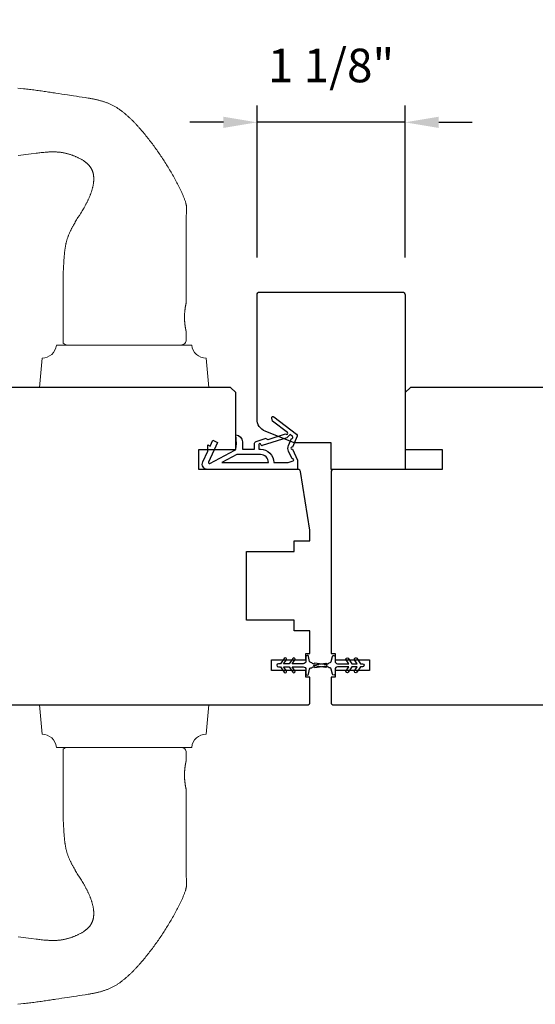
# Model space of a CAD drawing. Extents: x 3441 to 3695, y 217 to 426.
# Drawn here: x 3561 to 3564, y 333 to 340 of the extents above; entities that cross this region are included whole.
import ezdxf

# ---------------------------------------------------------------- set-up
doc = ezdxf.new("R2010")
doc.units = 0
doc.header["$LTSCALE"] = 250
doc.header["$MEASUREMENT"] = 0
doc.header["$PDMODE"] = 3
doc.header["$PDSIZE"] = -2
doc.layers.get('DEFPOINTS').update_dxf_attribs({"color": 2, "linetype": 'CONTINUOUS'})
for name, color, linetype, lineweight in [('1', 1, 'CONTINUOUS', 13), ('2', 2, 'CONTINUOUS', 25), ('Wood', 7, 'CONTINUOUS', 25)]:
    doc.layers.add(name, color=color, linetype=linetype, lineweight=lineweight)
doc.layers.add('MISCELLANEOUS', color=6, linetype='CONTINUOUS')
doc.styles.add('ROMANS', font='romans')
doc.dimstyles.new('LWDEC$0', dxfattribs={"dimscale": 0.125, "dimtxt": 2.5, "dimasz": 1, "dimexe": 1.25, "dimexo": 3, "dimgap": 2, "dimtad": 1, "dimtoh": 1, "dimdec": 4, "dimzin": 11, "dimdsep": 46, "dimlunit": 5, "dimtxsty": 'ROMANS', "dimcen": 0, "dimdle": 1.5, "dimazin": 0, "dimtfac": 1, "dimtdec": 4, "dimtix": 1, "dimtmove": 0, "dimatfit": 3, "dimfxl": 0, "dimfrac": 2, "dimtzin": 0, "dimarcsym": 0})

# ---------------------------------------------------------------- blocks, each defined once
blk = doc.blocks.new('11075 WEATHERSTRIP')
at = {"layer": 'MISCELLANEOUS'}
for points in [[(-4505.95, 16826.71), (-4505.87, 16826.77, 0.414214), (-4505.83, 16827.05), (-4509.15, 16831.36, 0.339454), (-4509.5, 16831.46), (-4511.61, 16830.58, -1.57384), (-4511.97, 16830.58), (-4514.04, 16831.54), (-4515.79, 16831.54), (-4515.79, 16814.54, 0.548619), (-4514.37, 16813.64), (-4512.33, 16814.59), (-4511.17, 16814.58), (-4511.38, 16815.03), (-4510.29, 16815.54), (-4510.71, 16816.44), (-4514.41, 16814.72, -0.719897), (-4514.67, 16815), (-4512.16, 16819.72, -0.244698), (-4511.93, 16819.88), (-4510.99, 16819.99), (-4509.29, 16819.9, 0.400552), (-4510.59, 16821.14), (-4511.99, 16821.14), (-4511.99, 16823.39), (-4510.99, 16823.39, 0.327819), (-4510.51, 16823.74), (-4509.92, 16825.65, -0.414214), (-4510.11, 16826.03), (-4509.09, 16829.31), (-4509.15, 16829.39, -1), (-4508.83, 16829.63), (-4506.69, 16826.85), (-4506.13, 16826.67, 0.244698)], [(-4511.11, 16824.64, -1), (-4511.11, 16824.24), (-4511.99, 16824.24), (-4511.99, 16824.55, 0.414214), (-4514.49, 16827.05), (-4514.49, 16829.79), (-4514.16, 16830.7, -1.044614), (-4513.79, 16830.54), (-4512.34, 16829.87, 0.210583), (-4511.29, 16829.85), (-4509.93, 16830.41, -0.876976), (-4509.58, 16830.61), (-4509.22, 16830.14), (-4509.84, 16829.56), (-4511.3, 16824.9, 0.506229)], [(-4514.49, 16826.05, -0.414214), (-4512.99, 16824.55), (-4512.99, 16820.07), (-4514.49, 16817.25)]]:
    blk.add_lwpolyline(points, format="xyb", close=True, dxfattribs=at)
blk = doc.blocks.new('*D406')
at = {"layer": '2', "color": 0, "linetype": 'ByBlock', "lineweight": -2}
for p, q in [((3562.3662, 338.6027), (3562.3662, 339.7325)), ((3563.4685, 338.6027), (3563.4685, 339.7325)), ((3562.1162, 339.6075), (3561.8662, 339.6075)), ((3563.4685, 339.6075), (3562.3662, 339.6075)), ((3563.7185, 339.6075), (3563.9685, 339.6075))]:
    blk.add_line(p, q, dxfattribs=at)
at = {"layer": '2', "color": 0}
for points in [[(3562.1162, 339.6491), (3562.1162, 339.5658), (3562.3662, 339.6075)], [(3563.7185, 339.6491), (3563.7185, 339.5658), (3563.4685, 339.6075)]]:
    blk.add_solid(points, dxfattribs=at)
at = {"layer": 'DEFPOINTS', "color": 0}
for p in [(3562.3662, 339.6075), (3562.3662, 338.3027), (3563.4685, 338.3027)]:
    blk.add_point(p, dxfattribs=at)
at = {"layer": '2', "color": 0, "insert": (3562.9173, 339.9979), "char_height": 0.25, "attachment_point": 5, "style": 'ROMANS'}
blk.add_mtext('1 1/8"', dxfattribs=at)

msp = doc.modelspace()

# ---------------------------------------------------------------- linework, layer by layer
at = {"layer": '1'}
for points in [[(3560.58518, 339.86242), (3560.60708, 339.85999), (3560.62898, 339.8575), (3560.63992, 339.85622), (3560.65086, 339.85492), (3560.6618, 339.8536), (3560.67273, 339.85225), (3560.68366, 339.85089), (3560.69459, 339.84951), (3560.70552, 339.8481), (3560.71644, 339.84666), (3560.72736, 339.84521), (3560.73827, 339.84373), (3560.74919, 339.84223), (3560.7601, 339.8407), (3560.771, 339.83915), (3560.7819, 339.83757), (3560.7928, 339.83597), (3560.8037, 339.83434), (3560.81459, 339.83268), (3560.82547, 339.831), (3560.83636, 339.82929), (3560.84723, 339.82755), (3560.85811, 339.82581), (3560.869, 339.82409), (3560.89077, 339.82072), (3560.91255, 339.81742), (3560.93435, 339.81416), (3560.95615, 339.81094), (3560.99975, 339.80455), (3561.02155, 339.80133), (3561.04334, 339.79809), (3561.06513, 339.79479), (3561.0869, 339.79143), (3561.09779, 339.78972), (3561.10867, 339.78798), (3561.11411, 339.78708), (3561.11954, 339.78615), (3561.12498, 339.7852), (3561.13041, 339.78422), (3561.13584, 339.78322), (3561.14126, 339.78219), (3561.14668, 339.78113), (3561.15209, 339.78003), (3561.15749, 339.7789), (3561.16289, 339.77774), (3561.16828, 339.77655), (3561.17366, 339.77531), (3561.17903, 339.77404), (3561.18438, 339.77273), (3561.18973, 339.77138), (3561.19507, 339.76998), (3561.20039, 339.76854), (3561.2057, 339.76706), (3561.21099, 339.76553), (3561.21627, 339.76395), (3561.22153, 339.76232), (3561.22678, 339.76064), (3561.23201, 339.75891), (3561.23722, 339.75712), (3561.24242, 339.75527), (3561.24759, 339.75336), (3561.25274, 339.75138), (3561.25788, 339.74933), (3561.26298, 339.74722), (3561.26807, 339.74504), (3561.27312, 339.7428), (3561.27815, 339.74049), (3561.28315, 339.73812), (3561.28812, 339.73569), (3561.29305, 339.73319), (3561.29796, 339.73062), (3561.30282, 339.728), (3561.30765, 339.7253), (3561.31244, 339.72255), (3561.31719, 339.71973), (3561.3219, 339.71685), (3561.32657, 339.71391), (3561.33119, 339.7109), (3561.33576, 339.70783), (3561.3403, 339.70471), (3561.34481, 339.70154), (3561.34928, 339.69832), (3561.35372, 339.69506), (3561.35814, 339.69175), (3561.36252, 339.68841), (3561.36687, 339.68502), (3561.3712, 339.6816), (3561.37549, 339.67814), (3561.37976, 339.67464), (3561.384, 339.67111), (3561.38821, 339.66754), (3561.3924, 339.66395), (3561.39656, 339.66032), (3561.40069, 339.65667), (3561.4048, 339.65299), (3561.40888, 339.64929), (3561.41294, 339.64556), (3561.41698, 339.64181), (3561.42099, 339.63803), (3561.42499, 339.63424), (3561.42896, 339.63042), (3561.43291, 339.62659), (3561.43685, 339.62273), (3561.44076, 339.61885), (3561.44466, 339.61495), (3561.44853, 339.61103), (3561.45239, 339.60709), (3561.45622, 339.60313), (3561.46004, 339.59916), (3561.46384, 339.59516), (3561.46763, 339.59115), (3561.47139, 339.58712), (3561.47514, 339.58308), (3561.47887, 339.57902), (3561.48258, 339.57494), (3561.48628, 339.57085), (3561.48996, 339.56674), (3561.49362, 339.56262), (3561.49727, 339.55848), (3561.5009, 339.55433), (3561.50452, 339.55016), (3561.5117, 339.54179), (3561.51883, 339.53338), (3561.5259, 339.52491), (3561.53291, 339.51641), (3561.53987, 339.50787), (3561.54677, 339.49928), (3561.55363, 339.49066), (3561.56044, 339.482), (3561.56721, 339.47329), (3561.57392, 339.46455), (3561.58059, 339.45577), (3561.58721, 339.44696), (3561.59379, 339.43811), (3561.60031, 339.42922), (3561.6068, 339.4203), (3561.61323, 339.41134), (3561.61962, 339.40235), (3561.62596, 339.39333), (3561.63226, 339.38428), (3561.63851, 339.37519), (3561.64472, 339.36608), (3561.65089, 339.35693), (3561.65701, 339.34776), (3561.66308, 339.33855), (3561.66911, 339.32932), (3561.6751, 339.32006), (3561.68104, 339.31078), (3561.68695, 339.30147), (3561.6928, 339.29213), (3561.69862, 339.28277), (3561.70439, 339.27339), (3561.71013, 339.26398), (3561.71583, 339.25454), (3561.72148, 339.24508), (3561.72709, 339.23559), (3561.73266, 339.22607), (3561.73818, 339.21652), (3561.74364, 339.20694), (3561.74905, 339.19733), (3561.75441, 339.18769), (3561.7597, 339.17802), (3561.76493, 339.16831), (3561.77009, 339.15857), (3561.77519, 339.1488), (3561.78022, 339.13899), (3561.7827, 339.13407), (3561.78517, 339.12914), (3561.78762, 339.12421), (3561.79005, 339.11926), (3561.79246, 339.11431), (3561.79485, 339.10934), (3561.79721, 339.10437), (3561.79956, 339.09938), (3561.80189, 339.09439), (3561.80419, 339.08939), (3561.80648, 339.08437), (3561.80874, 339.07935), (3561.81098, 339.07431), (3561.81319, 339.06926), (3561.81537, 339.06419), (3561.81751, 339.0591), (3561.81961, 339.05401), (3561.82167, 339.04889), (3561.82368, 339.04376), (3561.82564, 339.0386), (3561.82754, 339.03343), (3561.82939, 339.02824), (3561.83118, 339.02303), (3561.8329, 339.0178), (3561.83373, 339.01517), (3561.83455, 339.01254), (3561.83533, 339.00989), (3561.83609, 339.00723), (3561.83682, 339.00456), (3561.83751, 339.00187), (3561.83817, 338.99917), (3561.83879, 338.99647), (3561.83938, 338.99375), (3561.83991, 338.99103), (3561.84041, 338.9883), (3561.84086, 338.98556), (3561.84126, 338.98281), (3561.8416, 338.98007), (3561.8419, 338.97732), (3561.84214, 338.97456), (3561.84232, 338.97181), (3561.84244, 338.96905), (3561.84251, 338.96629), (3561.8425, 338.96354), (3561.84243, 338.96078), (3561.84232, 338.95803), (3561.84203, 338.95253), (3561.84169, 338.94703), (3561.84132, 338.94153), (3561.84053, 338.93054), (3561.84015, 338.92505), (3561.83981, 338.91955), (3561.83953, 338.91405), (3561.83931, 338.90855), (3561.83923, 338.90579), (3561.83918, 338.90304), (3561.83909, 338.89753), (3561.8389, 338.88652), (3561.83852, 338.86449), (3561.83836, 338.85347), (3561.83825, 338.84246), (3561.83819, 338.83144), (3561.83819, 338.82042), (3561.8382, 338.79839), (3561.83824, 338.77636), (3561.83836, 338.73229), (3561.83854, 338.68822), (3561.83896, 338.60009), (3561.83915, 338.55602), (3561.83929, 338.51195), (3561.83937, 338.46788), (3561.83938, 338.44585), (3561.83936, 338.42382), (3561.83936, 338.26634), (3561.83935, 338.26633), (3561.83935, 338.26631), (3561.83934, 338.26627), (3561.83933, 338.26621), (3561.83931, 338.26614), (3561.83929, 338.26605), (3561.83926, 338.26594), (3561.83923, 338.26582), (3561.8392, 338.26569), (3561.83917, 338.26553), (3561.83913, 338.26536), (3561.83908, 338.26518), (3561.83904, 338.26498), (3561.83899, 338.26476), (3561.83893, 338.26453), (3561.83887, 338.26428), (3561.83881, 338.26401), (3561.83875, 338.26373), (3561.83868, 338.26343), (3561.83861, 338.26311), (3561.83853, 338.26278), (3561.83846, 338.26244), (3561.83837, 338.26207), (3561.83829, 338.26169), (3561.8382, 338.2613), (3561.83811, 338.26088), (3561.83801, 338.26046), (3561.83792, 338.26001), (3561.83781, 338.25955), (3561.83771, 338.25907), (3561.8376, 338.25858), (3561.83749, 338.25807), (3561.83738, 338.25754), (3561.83726, 338.257), (3561.83702, 338.25586), (3561.83677, 338.25467), (3561.83651, 338.25342), (3561.83624, 338.25211), (3561.83596, 338.25074), (3561.83568, 338.24933), (3561.83539, 338.24786), (3561.83509, 338.24635), (3561.8348, 338.24479), (3561.83449, 338.24319), (3561.83419, 338.24155), (3561.83389, 338.23987), (3561.83358, 338.23816), (3561.83328, 338.23641), (3561.83298, 338.23462), (3561.83267, 338.2328), (3561.83237, 338.23091), (3561.83206, 338.22897), (3561.83176, 338.22698), (3561.83145, 338.22493), (3561.83115, 338.22284), (3561.83085, 338.22069), (3561.83055, 338.2185), (3561.83026, 338.21627), (3561.82998, 338.21399), (3561.82969, 338.21168), (3561.82942, 338.20932), (3561.82916, 338.20693), (3561.8289, 338.20451), (3561.82865, 338.20206), (3561.82842, 338.19957), (3561.8282, 338.19706), (3561.82799, 338.19452), (3561.82779, 338.19196), (3561.8276, 338.18938), (3561.82743, 338.18679), (3561.82728, 338.18418), (3561.827, 338.17894), (3561.82679, 338.17368), (3561.82663, 338.16844), (3561.82658, 338.16583), (3561.82654, 338.16323), (3561.82652, 338.16064), (3561.82651, 338.15807), (3561.82652, 338.1555), (3561.82654, 338.15292), (3561.82658, 338.15031), (3561.82663, 338.1477), (3561.82679, 338.14246), (3561.827, 338.1372), (3561.82728, 338.13196), (3561.82743, 338.12935), (3561.8276, 338.12676), (3561.82779, 338.12418), (3561.82799, 338.12162), (3561.8282, 338.11908), (3561.82842, 338.11657), (3561.82865, 338.11409), (3561.8289, 338.11163), (3561.82916, 338.10921), (3561.82942, 338.10682), (3561.82969, 338.10446), (3561.82998, 338.10215), (3561.83026, 338.09987), (3561.83055, 338.09764), (3561.83085, 338.09545), (3561.83115, 338.09331), (3561.83145, 338.09121), (3561.83176, 338.08916), (3561.83206, 338.08717), (3561.83237, 338.08523), (3561.83267, 338.08334), (3561.83298, 338.08152), (3561.83328, 338.07973), (3561.83358, 338.07798), (3561.83389, 338.07627), (3561.83419, 338.07459), (3561.83449, 338.07295), (3561.8348, 338.07135), (3561.83509, 338.06979), (3561.83539, 338.06828), (3561.83568, 338.06681), (3561.83596, 338.0654), (3561.83624, 338.06403), (3561.83651, 338.06272), (3561.83677, 338.06147), (3561.83702, 338.06028), (3561.83726, 338.05914), (3561.83738, 338.0586), (3561.83749, 338.05807), (3561.8376, 338.05756), (3561.83771, 338.05707), (3561.83781, 338.05659), (3561.83792, 338.05613), (3561.83801, 338.05569), (3561.83811, 338.05526), (3561.8382, 338.05484), (3561.83829, 338.05445), (3561.83837, 338.05407), (3561.83846, 338.0537), (3561.83853, 338.05336), (3561.83861, 338.05303), (3561.83868, 338.05271), (3561.83875, 338.05241), (3561.83881, 338.05213), (3561.83887, 338.05186), (3561.83893, 338.05161), (3561.83899, 338.05138), (3561.83904, 338.05116), (3561.83908, 338.05096), (3561.83913, 338.05078), (3561.83917, 338.05061), (3561.8392, 338.05045), (3561.83923, 338.05032), (3561.83926, 338.0502), (3561.83929, 338.05009), (3561.83931, 338.05), (3561.83933, 338.04993), (3561.83934, 338.04988), (3561.83935, 338.04984), (3561.83935, 338.04981), (3561.83936, 338.0498), (3561.83936, 337.99075, -0.4142136), (3561.79999, 337.95138), (3560.95353, 337.95138, -0.2152504), (3560.92401, 337.96471), (3560.92401, 338.42382), (3560.92385, 338.43331), (3560.92374, 338.44283), (3560.92368, 338.45238), (3560.92368, 338.46195), (3560.92374, 338.47152), (3560.92387, 338.48109), (3560.92407, 338.49064), (3560.92435, 338.50019), (3560.9247, 338.50974), (3560.92512, 338.51928), (3560.92561, 338.52882), (3560.92618, 338.53836), (3560.92743, 338.55745), (3560.92867, 338.57661), (3560.92932, 338.58621), (3560.92999, 338.59582), (3560.93071, 338.60543), (3560.93148, 338.61503), (3560.93233, 338.62463), (3560.93278, 338.62942), (3560.93326, 338.63421), (3560.93376, 338.639), (3560.93428, 338.64378), (3560.93483, 338.64856), (3560.93541, 338.65333), (3560.93603, 338.65809), (3560.93667, 338.66285), (3560.93735, 338.66759), (3560.93806, 338.67234), (3560.93881, 338.67707), (3560.9396, 338.68179), (3560.94043, 338.6865), (3560.9413, 338.6912), (3560.94221, 338.69589), (3560.94317, 338.70057), (3560.94417, 338.70524), (3560.94523, 338.70989), (3560.94633, 338.71453), (3560.94748, 338.71916), (3560.94869, 338.72377), (3560.94995, 338.72837), (3560.95127, 338.73295), (3560.95265, 338.73751), (3560.95408, 338.74206), (3560.95558, 338.74659), (3560.95714, 338.7511), (3560.95876, 338.75559), (3560.96044, 338.76007), (3560.96216, 338.76452), (3560.96393, 338.76896), (3560.96575, 338.77338), (3560.96762, 338.77778), (3560.96953, 338.78216), (3560.97148, 338.78652), (3560.97347, 338.79087), (3560.97549, 338.79521), (3560.97756, 338.79952), (3560.97965, 338.80383), (3560.98178, 338.80812), (3560.98393, 338.81239), (3560.98612, 338.81665), (3560.98833, 338.8209), (3560.99056, 338.82514), (3560.99282, 338.82936), (3560.99509, 338.83357), (3560.9997, 338.84196), (3561.00436, 338.85032), (3561.00671, 338.85448), (3561.00908, 338.85863), (3561.01147, 338.86276), (3561.01388, 338.86688), (3561.01876, 338.8751), (3561.02371, 338.88328), (3561.02871, 338.89143), (3561.03376, 338.89955), (3561.04392, 338.91576), (3561.05409, 338.93196), (3561.05915, 338.94007), (3561.06418, 338.9482), (3561.06916, 338.95636), (3561.07408, 338.96455), (3561.07651, 338.96866), (3561.07893, 338.97278), (3561.08132, 338.97691), (3561.08369, 338.98105), (3561.08604, 338.98521), (3561.08836, 338.98938), (3561.09066, 338.99357), (3561.09293, 338.99777), (3561.09516, 339.00199), (3561.09737, 339.00623), (3561.09954, 339.01048), (3561.10168, 339.01475), (3561.1038, 339.01904), (3561.10589, 339.02334), (3561.10796, 339.02766), (3561.10999, 339.03199), (3561.112, 339.03634), (3561.11397, 339.0407), (3561.11591, 339.04507), (3561.11782, 339.04946), (3561.11969, 339.05387), (3561.12153, 339.05829), (3561.12333, 339.06273), (3561.12508, 339.06718), (3561.1268, 339.07164), (3561.12848, 339.07612), (3561.13011, 339.08062), (3561.1317, 339.08513), (3561.13324, 339.08965), (3561.13473, 339.09419), (3561.13618, 339.09875), (3561.13758, 339.10331), (3561.13892, 339.1079), (3561.14021, 339.1125), (3561.14145, 339.11712), (3561.14263, 339.12176), (3561.14374, 339.12642), (3561.14479, 339.13109), (3561.14578, 339.13578), (3561.14669, 339.14048), (3561.14753, 339.1452), (3561.14829, 339.14992), (3561.14897, 339.15465), (3561.14957, 339.1594), (3561.14983, 339.16177), (3561.15008, 339.16415), (3561.1503, 339.16653), (3561.1505, 339.16891), (3561.15067, 339.1713), (3561.15083, 339.17369), (3561.15095, 339.17608), (3561.15105, 339.17848), (3561.15113, 339.18088), (3561.15118, 339.18329), (3561.1512, 339.18569), (3561.15119, 339.1881), (3561.15116, 339.19051), (3561.1511, 339.19291), (3561.15101, 339.19532), (3561.15089, 339.19772), (3561.15074, 339.20013), (3561.15056, 339.20252), (3561.15035, 339.20492), (3561.1501, 339.20731), (3561.14983, 339.2097), (3561.14952, 339.21208), (3561.14918, 339.21445), (3561.14881, 339.21682), (3561.1484, 339.21918), (3561.14795, 339.22154), (3561.14748, 339.22388), (3561.14696, 339.22622), (3561.14641, 339.22854), (3561.14583, 339.23086), (3561.1452, 339.23316), (3561.14454, 339.23546), (3561.14384, 339.23775), (3561.14311, 339.24002), (3561.14233, 339.24229), (3561.14152, 339.24454), (3561.14067, 339.24678), (3561.13978, 339.249), (3561.13885, 339.25121), (3561.13789, 339.2534), (3561.13688, 339.25558), (3561.13584, 339.25773), (3561.13477, 339.25986), (3561.13365, 339.26197), (3561.1325, 339.26407), (3561.1313, 339.26614), (3561.13007, 339.2682), (3561.1288, 339.27023), (3561.1275, 339.27224), (3561.12616, 339.27423), (3561.12478, 339.2762), (3561.12337, 339.27814), (3561.12192, 339.28006), (3561.12045, 339.28196), (3561.11894, 339.28382), (3561.1174, 339.28567), (3561.11583, 339.28748), (3561.11423, 339.28926), (3561.1126, 339.29102), (3561.11095, 339.29275), (3561.10927, 339.29445), (3561.10756, 339.29612), (3561.10583, 339.29777), (3561.10408, 339.29939), (3561.1023, 339.30099), (3561.10051, 339.30257), (3561.09869, 339.30413), (3561.09686, 339.30566), (3561.095, 339.30718), (3561.09313, 339.30867), (3561.09124, 339.31014), (3561.08933, 339.31159), (3561.08741, 339.31303), (3561.08547, 339.31444), (3561.08352, 339.31583), (3561.08155, 339.31721), (3561.07957, 339.31857), (3561.07757, 339.31991), (3561.07355, 339.32254), (3561.06948, 339.3251), (3561.06538, 339.3276), (3561.06124, 339.33004), (3561.05708, 339.33242), (3561.0529, 339.33475), (3561.0487, 339.33703), (3561.04447, 339.33926), (3561.04022, 339.34145), (3561.03593, 339.34358), (3561.03162, 339.34567), (3561.02728, 339.34771), (3561.02292, 339.3497), (3561.01854, 339.35165), (3561.01413, 339.35354), (3561.0097, 339.35539), (3561.00525, 339.35719), (3561.00077, 339.35894), (3560.99628, 339.36064), (3560.99177, 339.36229), (3560.98724, 339.3639), (3560.98269, 339.36546), (3560.97813, 339.36696), (3560.97355, 339.36842), (3560.96896, 339.36984), (3560.96435, 339.3712), (3560.95974, 339.37251), (3560.95511, 339.37378), (3560.95046, 339.375), (3560.94581, 339.37617), (3560.94115, 339.37729), (3560.93648, 339.37836), (3560.93181, 339.37938), (3560.92712, 339.38036), (3560.92244, 339.38128), (3560.91774, 339.38215), (3560.91302, 339.38294), (3560.9083, 339.38366), (3560.90356, 339.38432), (3560.89881, 339.38491), (3560.89406, 339.38543), (3560.88929, 339.3859), (3560.88452, 339.38631), (3560.87974, 339.38665), (3560.87496, 339.38695), (3560.87017, 339.38719), (3560.86538, 339.38738), (3560.86059, 339.38751), (3560.8558, 339.3876), (3560.85101, 339.38765), (3560.84622, 339.38765), (3560.84143, 339.38761), (3560.83665, 339.38753), (3560.83187, 339.38741), (3560.82709, 339.38726), (3560.82232, 339.38707), (3560.81755, 339.38686), (3560.81278, 339.38661), (3560.80801, 339.38634), (3560.80324, 339.38605), (3560.79847, 339.38573), (3560.7937, 339.38538), (3560.78894, 339.38501), (3560.77942, 339.3842), (3560.7699, 339.38331), (3560.76038, 339.38235), (3560.75088, 339.38132), (3560.74138, 339.38024), (3560.73188, 339.3791), (3560.72239, 339.37793), (3560.68448, 339.37307), (3560.66552, 339.37068), (3560.64655, 339.36834), (3560.62758, 339.36605), (3560.60859, 339.36382), (3560.5896, 339.36165)], [(3560.58518, 333.04823), (3560.60708, 333.05065), (3560.62898, 333.05315), (3560.63992, 333.05443), (3560.65086, 333.05572), (3560.6618, 333.05705), (3560.67273, 333.05839), (3560.68366, 333.05975), (3560.69459, 333.06114), (3560.70552, 333.06255), (3560.71644, 333.06398), (3560.72736, 333.06543), (3560.73827, 333.06691), (3560.74919, 333.06841), (3560.7601, 333.06994), (3560.771, 333.07149), (3560.7819, 333.07307), (3560.7928, 333.07468), (3560.8037, 333.07631), (3560.81459, 333.07796), (3560.82547, 333.07964), (3560.83636, 333.08136), (3560.84723, 333.08309), (3560.85811, 333.08483), (3560.869, 333.08655), (3560.89077, 333.08992), (3560.91255, 333.09323), (3560.93435, 333.09648), (3560.95615, 333.0997), (3560.99975, 333.1061), (3561.02155, 333.10931), (3561.04334, 333.11256), (3561.06513, 333.11585), (3561.0869, 333.11921), (3561.09779, 333.12092), (3561.10867, 333.12266), (3561.11411, 333.12357), (3561.11954, 333.12449), (3561.12498, 333.12544), (3561.13041, 333.12642), (3561.13584, 333.12742), (3561.14126, 333.12845), (3561.14668, 333.12952), (3561.15209, 333.13061), (3561.15749, 333.13174), (3561.16289, 333.1329), (3561.16828, 333.1341), (3561.17366, 333.13533), (3561.17903, 333.1366), (3561.18438, 333.13791), (3561.18973, 333.13927), (3561.19507, 333.14066), (3561.20039, 333.1421), (3561.2057, 333.14359), (3561.21099, 333.14512), (3561.21627, 333.1467), (3561.22153, 333.14832), (3561.22678, 333.15), (3561.23201, 333.15173), (3561.23722, 333.15352), (3561.24242, 333.15537), (3561.24759, 333.15728), (3561.25274, 333.15926), (3561.25788, 333.16131), (3561.26298, 333.16342), (3561.26807, 333.1656), (3561.27312, 333.16784), (3561.27815, 333.17015), (3561.28315, 333.17252), (3561.28812, 333.17496), (3561.29305, 333.17746), (3561.29796, 333.18002), (3561.30282, 333.18265), (3561.30765, 333.18534), (3561.31244, 333.18809), (3561.31719, 333.19091), (3561.3219, 333.19379), (3561.32657, 333.19674), (3561.33119, 333.19974), (3561.33576, 333.20281), (3561.3403, 333.20594), (3561.34481, 333.20911), (3561.34928, 333.21232), (3561.35372, 333.21558), (3561.35814, 333.21889), (3561.36252, 333.22223), (3561.36687, 333.22562), (3561.3712, 333.22904), (3561.37549, 333.23251), (3561.37976, 333.236), (3561.384, 333.23953), (3561.38821, 333.2431), (3561.3924, 333.24669), (3561.39656, 333.25032), (3561.40069, 333.25397), (3561.4048, 333.25765), (3561.40888, 333.26136), (3561.41294, 333.26509), (3561.41698, 333.26884), (3561.42099, 333.27261), (3561.42499, 333.2764), (3561.42896, 333.28022), (3561.43291, 333.28406), (3561.43685, 333.28792), (3561.44076, 333.29179), (3561.44466, 333.29569), (3561.44853, 333.29961), (3561.45239, 333.30355), (3561.45622, 333.30751), (3561.46004, 333.31148), (3561.46384, 333.31548), (3561.46763, 333.31949), (3561.47139, 333.32352), (3561.47514, 333.32756), (3561.47887, 333.33162), (3561.48258, 333.3357), (3561.48628, 333.3398), (3561.48996, 333.3439), (3561.49362, 333.34803), (3561.49727, 333.35216), (3561.5009, 333.35632), (3561.50452, 333.36048), (3561.5117, 333.36885), (3561.51883, 333.37727), (3561.5259, 333.38573), (3561.53291, 333.39423), (3561.53987, 333.40278), (3561.54677, 333.41136), (3561.55363, 333.41998), (3561.56044, 333.42865), (3561.56721, 333.43735), (3561.57392, 333.44609), (3561.58059, 333.45487), (3561.58721, 333.46368), (3561.59379, 333.47254), (3561.60031, 333.48142), (3561.6068, 333.49034), (3561.61323, 333.4993), (3561.61962, 333.50829), (3561.62596, 333.51731), (3561.63226, 333.52636), (3561.63851, 333.53545), (3561.64472, 333.54457), (3561.65089, 333.55371), (3561.65701, 333.56289), (3561.66308, 333.57209), (3561.66911, 333.58132), (3561.6751, 333.59058), (3561.68104, 333.59986), (3561.68695, 333.60918), (3561.6928, 333.61851), (3561.69862, 333.62787), (3561.70439, 333.63726), (3561.71013, 333.64666), (3561.71583, 333.6561), (3561.72148, 333.66556), (3561.72709, 333.67505), (3561.73266, 333.68457), (3561.73818, 333.69412), (3561.74364, 333.7037), (3561.74905, 333.71331), (3561.75441, 333.72295), (3561.7597, 333.73262), (3561.76493, 333.74233), (3561.77009, 333.75207), (3561.77519, 333.76184), (3561.78022, 333.77165), (3561.7827, 333.77657), (3561.78517, 333.7815), (3561.78762, 333.78644), (3561.79005, 333.79138), (3561.79246, 333.79634), (3561.79485, 333.8013), (3561.79721, 333.80627), (3561.79956, 333.81126), (3561.80189, 333.81625), (3561.80419, 333.82125), (3561.80648, 333.82627), (3561.80874, 333.83129), (3561.81098, 333.83633), (3561.81319, 333.84139), (3561.81537, 333.84645), (3561.81751, 333.85154), (3561.81961, 333.85664), (3561.82167, 333.86175), (3561.82368, 333.86689), (3561.82564, 333.87204), (3561.82754, 333.87721), (3561.82939, 333.8824), (3561.83118, 333.88761), (3561.8329, 333.89284), (3561.83373, 333.89547), (3561.83455, 333.8981), (3561.83533, 333.90075), (3561.83609, 333.90341), (3561.83682, 333.90608), (3561.83751, 333.90877), (3561.83817, 333.91147), (3561.83879, 333.91418), (3561.83938, 333.91689), (3561.83991, 333.91962), (3561.84041, 333.92235), (3561.84086, 333.92508), (3561.84126, 333.92783), (3561.8416, 333.93058), (3561.8419, 333.93333), (3561.84214, 333.93608), (3561.84232, 333.93884), (3561.84244, 333.94159), (3561.84251, 333.94435), (3561.8425, 333.94711), (3561.84243, 333.94986), (3561.84232, 333.95261), (3561.84203, 333.95811), (3561.84169, 333.96361), (3561.84132, 333.96911), (3561.84053, 333.9801), (3561.84015, 333.9856), (3561.83981, 333.9911), (3561.83953, 333.99659), (3561.83931, 334.0021), (3561.83923, 334.00485), (3561.83918, 334.0076), (3561.83909, 334.01311), (3561.8389, 334.02412), (3561.83852, 334.04615), (3561.83836, 334.05717), (3561.83825, 334.06818), (3561.83819, 334.0792), (3561.83819, 334.09022), (3561.8382, 334.11225), (3561.83824, 334.13429), (3561.83836, 334.17835), (3561.83854, 334.22242), (3561.83896, 334.31056), (3561.83915, 334.35462), (3561.83929, 334.39869), (3561.83937, 334.44276), (3561.83938, 334.46479), (3561.83936, 334.48683), (3561.83936, 334.6443), (3561.83935, 334.64431), (3561.83935, 334.64434), (3561.83934, 334.64438), (3561.83933, 334.64443), (3561.83931, 334.64451), (3561.83929, 334.64459), (3561.83926, 334.6447), (3561.83923, 334.64482), (3561.8392, 334.64496), (3561.83917, 334.64511), (3561.83913, 334.64528), (3561.83908, 334.64546), (3561.83904, 334.64566), (3561.83899, 334.64588), (3561.83893, 334.64612), (3561.83887, 334.64637), (3561.83881, 334.64663), (3561.83875, 334.64691), (3561.83868, 334.64721), (3561.83861, 334.64753), (3561.83853, 334.64786), (3561.83846, 334.64821), (3561.83837, 334.64857), (3561.83829, 334.64895), (3561.8382, 334.64935), (3561.83811, 334.64976), (3561.83801, 334.65019), (3561.83792, 334.65063), (3561.83781, 334.65109), (3561.83771, 334.65157), (3561.8376, 334.65207), (3561.83749, 334.65258), (3561.83738, 334.6531), (3561.83726, 334.65365), (3561.83702, 334.65478), (3561.83677, 334.65597), (3561.83651, 334.65723), (3561.83624, 334.65853), (3561.83596, 334.6599), (3561.83568, 334.66131), (3561.83539, 334.66278), (3561.83509, 334.66429), (3561.8348, 334.66585), (3561.83449, 334.66745), (3561.83419, 334.66909), (3561.83389, 334.67077), (3561.83358, 334.67249), (3561.83328, 334.67424), (3561.83298, 334.67602), (3561.83267, 334.67785), (3561.83237, 334.67973), (3561.83206, 334.68167), (3561.83176, 334.68366), (3561.83145, 334.68571), (3561.83115, 334.68781), (3561.83085, 334.68995), (3561.83055, 334.69214), (3561.83026, 334.69437), (3561.82998, 334.69665), (3561.82969, 334.69897), (3561.82942, 334.70132), (3561.82916, 334.70371), (3561.8289, 334.70613), (3561.82865, 334.70859), (3561.82842, 334.71107), (3561.8282, 334.71358), (3561.82799, 334.71612), (3561.82779, 334.71868), (3561.8276, 334.72126), (3561.82743, 334.72385), (3561.82728, 334.72646), (3561.827, 334.7317), (3561.82679, 334.73696), (3561.82663, 334.7422), (3561.82658, 334.74482), (3561.82654, 334.74742), (3561.82652, 334.75), (3561.82651, 334.75257), (3561.82652, 334.75514), (3561.82654, 334.75773), (3561.82658, 334.76033), (3561.82663, 334.76294), (3561.82679, 334.76819), (3561.827, 334.77344), (3561.82728, 334.77868), (3561.82743, 334.78129), (3561.8276, 334.78388), (3561.82779, 334.78646), (3561.82799, 334.78902), (3561.8282, 334.79156), (3561.82842, 334.79407), (3561.82865, 334.79656), (3561.8289, 334.79901), (3561.82916, 334.80144), (3561.82942, 334.80382), (3561.82969, 334.80618), (3561.82998, 334.80849), (3561.83026, 334.81077), (3561.83055, 334.813), (3561.83085, 334.81519), (3561.83115, 334.81734), (3561.83145, 334.81943), (3561.83176, 334.82148), (3561.83206, 334.82347), (3561.83237, 334.82541), (3561.83267, 334.8273), (3561.83298, 334.82913), (3561.83328, 334.83091), (3561.83358, 334.83266), (3561.83389, 334.83437), (3561.83419, 334.83605), (3561.83449, 334.8377), (3561.8348, 334.8393), (3561.83509, 334.84085), (3561.83539, 334.84237), (3561.83568, 334.84383), (3561.83596, 334.84525), (3561.83624, 334.84661), (3561.83651, 334.84792), (3561.83677, 334.84917), (3561.83702, 334.85037), (3561.83726, 334.8515), (3561.83738, 334.85204), (3561.83749, 334.85257), (3561.8376, 334.85308), (3561.83771, 334.85357), (3561.83781, 334.85405), (3561.83792, 334.85451), (3561.83801, 334.85496), (3561.83811, 334.85539), (3561.8382, 334.8558), (3561.83829, 334.85619), (3561.83837, 334.85657), (3561.83846, 334.85694), (3561.83853, 334.85729), (3561.83861, 334.85762), (3561.83868, 334.85793), (3561.83875, 334.85823), (3561.83881, 334.85851), (3561.83887, 334.85878), (3561.83893, 334.85903), (3561.83899, 334.85926), (3561.83904, 334.85948), (3561.83908, 334.85968), (3561.83913, 334.85987), (3561.83917, 334.86004), (3561.8392, 334.86019), (3561.83923, 334.86033), (3561.83926, 334.86045), (3561.83929, 334.86055), (3561.83931, 334.86064), (3561.83933, 334.86071), (3561.83934, 334.86077), (3561.83935, 334.86081), (3561.83935, 334.86083), (3561.83936, 334.86084), (3561.83936, 334.91989, 0.4142136), (3561.79999, 334.95926), (3560.95353, 334.95926, 0.2152504), (3560.92401, 334.94594), (3560.92401, 334.48683), (3560.92385, 334.47734), (3560.92374, 334.46781), (3560.92368, 334.45826), (3560.92368, 334.44869), (3560.92374, 334.43912), (3560.92387, 334.42956), (3560.92407, 334.42), (3560.92435, 334.41045), (3560.9247, 334.40091), (3560.92512, 334.39136), (3560.92561, 334.38182), (3560.92618, 334.37228), (3560.92743, 334.35319), (3560.92867, 334.33403), (3560.92932, 334.32443), (3560.92999, 334.31483), (3560.93071, 334.30522), (3560.93148, 334.29561), (3560.93233, 334.28602), (3560.93278, 334.28122), (3560.93326, 334.27643), (3560.93376, 334.27164), (3560.93428, 334.26686), (3560.93483, 334.26209), (3560.93541, 334.25732), (3560.93603, 334.25255), (3560.93667, 334.2478), (3560.93735, 334.24305), (3560.93806, 334.23831), (3560.93881, 334.23358), (3560.9396, 334.22885), (3560.94043, 334.22414), (3560.9413, 334.21944), (3560.94221, 334.21475), (3560.94317, 334.21007), (3560.94417, 334.2054), (3560.94523, 334.20075), (3560.94633, 334.19611), (3560.94748, 334.19148), (3560.94869, 334.18687), (3560.94995, 334.18227), (3560.95127, 334.17769), (3560.95265, 334.17313), (3560.95408, 334.16858), (3560.95558, 334.16405), (3560.95714, 334.15954), (3560.95876, 334.15505), (3560.96044, 334.15057), (3560.96216, 334.14612), (3560.96393, 334.14168), (3560.96575, 334.13727), (3560.96762, 334.13287), (3560.96953, 334.12848), (3560.97148, 334.12412), (3560.97347, 334.11977), (3560.97549, 334.11544), (3560.97756, 334.11112), (3560.97965, 334.10682), (3560.98178, 334.10253), (3560.98393, 334.09825), (3560.98612, 334.09399), (3560.98833, 334.08974), (3560.99056, 334.08551), (3560.99282, 334.08128), (3560.99509, 334.07707), (3560.9997, 334.06868), (3561.00436, 334.06033), (3561.00671, 334.05617), (3561.00908, 334.05202), (3561.01147, 334.04788), (3561.01388, 334.04376), (3561.01876, 334.03554), (3561.02371, 334.02736), (3561.02871, 334.01921), (3561.03376, 334.01109), (3561.04392, 333.99488), (3561.05409, 333.97868), (3561.05915, 333.97057), (3561.06418, 333.96244), (3561.06916, 333.95428), (3561.07408, 333.94609), (3561.07651, 333.94198), (3561.07893, 333.93786), (3561.08132, 333.93373), (3561.08369, 333.92959), (3561.08604, 333.92543), (3561.08836, 333.92126), (3561.09066, 333.91707), (3561.09293, 333.91287), (3561.09516, 333.90865), (3561.09737, 333.90442), (3561.09954, 333.90016), (3561.10168, 333.89589), (3561.1038, 333.8916), (3561.10589, 333.8873), (3561.10796, 333.88299), (3561.10999, 333.87865), (3561.112, 333.87431), (3561.11397, 333.86995), (3561.11591, 333.86557), (3561.11782, 333.86118), (3561.11969, 333.85677), (3561.12153, 333.85235), (3561.12333, 333.84791), (3561.12508, 333.84346), (3561.1268, 333.839), (3561.12848, 333.83452), (3561.13011, 333.83002), (3561.1317, 333.82551), (3561.13324, 333.82099), (3561.13473, 333.81645), (3561.13618, 333.8119), (3561.13758, 333.80733), (3561.13892, 333.80274), (3561.14021, 333.79814), (3561.14145, 333.79352), (3561.14263, 333.78888), (3561.14374, 333.78422), (3561.14479, 333.77955), (3561.14578, 333.77486), (3561.14669, 333.77016), (3561.14753, 333.76545), (3561.14829, 333.76072), (3561.14897, 333.75599), (3561.14957, 333.75125), (3561.14983, 333.74887), (3561.15008, 333.74649), (3561.1503, 333.74411), (3561.1505, 333.74173), (3561.15067, 333.73935), (3561.15083, 333.73696), (3561.15095, 333.73456), (3561.15105, 333.73216), (3561.15113, 333.72976), (3561.15118, 333.72735), (3561.1512, 333.72495), (3561.15119, 333.72254), (3561.15116, 333.72013), (3561.1511, 333.71773), (3561.15101, 333.71532), (3561.15089, 333.71292), (3561.15074, 333.71052), (3561.15056, 333.70812), (3561.15035, 333.70572), (3561.1501, 333.70333), (3561.14983, 333.70094), (3561.14952, 333.69856), (3561.14918, 333.69619), (3561.14881, 333.69382), (3561.1484, 333.69146), (3561.14795, 333.68911), (3561.14748, 333.68676), (3561.14696, 333.68443), (3561.14641, 333.6821), (3561.14583, 333.67978), (3561.1452, 333.67748), (3561.14454, 333.67518), (3561.14384, 333.67289), (3561.14311, 333.67062), (3561.14233, 333.66835), (3561.14152, 333.6661), (3561.14067, 333.66386), (3561.13978, 333.66164), (3561.13885, 333.65943), (3561.13789, 333.65724), (3561.13688, 333.65507), (3561.13584, 333.65291), (3561.13477, 333.65078), (3561.13365, 333.64867), (3561.1325, 333.64657), (3561.1313, 333.6445), (3561.13007, 333.64245), (3561.1288, 333.64041), (3561.1275, 333.6384), (3561.12616, 333.63641), (3561.12478, 333.63444), (3561.12337, 333.6325), (3561.12192, 333.63058), (3561.12045, 333.62869), (3561.11894, 333.62682), (3561.1174, 333.62498), (3561.11583, 333.62316), (3561.11423, 333.62138), (3561.1126, 333.61962), (3561.11095, 333.61789), (3561.10927, 333.6162), (3561.10756, 333.61453), (3561.10583, 333.61288), (3561.10408, 333.61125), (3561.1023, 333.60965), (3561.10051, 333.60807), (3561.09869, 333.60651), (3561.09686, 333.60498), (3561.095, 333.60347), (3561.09313, 333.60197), (3561.09124, 333.6005), (3561.08933, 333.59905), (3561.08741, 333.59762), (3561.08547, 333.5962), (3561.08352, 333.59481), (3561.08155, 333.59343), (3561.07957, 333.59207), (3561.07757, 333.59073), (3561.07355, 333.58811), (3561.06948, 333.58554), (3561.06538, 333.58305), (3561.06124, 333.58061), (3561.05708, 333.57822), (3561.0529, 333.57589), (3561.0487, 333.57361), (3561.04447, 333.57138), (3561.04022, 333.56919), (3561.03593, 333.56706), (3561.03162, 333.56497), (3561.02728, 333.56293), (3561.02292, 333.56094), (3561.01854, 333.559), (3561.01413, 333.5571), (3561.0097, 333.55525), (3561.00525, 333.55345), (3561.00077, 333.5517), (3560.99628, 333.55), (3560.99177, 333.54835), (3560.98724, 333.54674), (3560.98269, 333.54519), (3560.97813, 333.54368), (3560.97355, 333.54222), (3560.96896, 333.54081), (3560.96435, 333.53944), (3560.95974, 333.53813), (3560.95511, 333.53686), (3560.95046, 333.53564), (3560.94581, 333.53448), (3560.94115, 333.53335), (3560.93648, 333.53228), (3560.93181, 333.53126), (3560.92712, 333.53028), (3560.92244, 333.52936), (3560.91774, 333.5285), (3560.91302, 333.5277), (3560.9083, 333.52698), (3560.90356, 333.52633), (3560.89881, 333.52573), (3560.89406, 333.52521), (3560.88929, 333.52474), (3560.88452, 333.52434), (3560.87974, 333.52399), (3560.87496, 333.52369), (3560.87017, 333.52345), (3560.86538, 333.52327), (3560.86059, 333.52313), (3560.8558, 333.52304), (3560.85101, 333.52299), (3560.84622, 333.52299), (3560.84143, 333.52303), (3560.83665, 333.52311), (3560.83187, 333.52323), (3560.82709, 333.52339), (3560.82232, 333.52357), (3560.81755, 333.52378), (3560.81278, 333.52403), (3560.80801, 333.5243), (3560.80324, 333.52459), (3560.79847, 333.52492), (3560.7937, 333.52526), (3560.78894, 333.52563), (3560.77942, 333.52644), (3560.7699, 333.52733), (3560.76038, 333.52829), (3560.75088, 333.52932), (3560.74138, 333.53041), (3560.73188, 333.53154), (3560.72239, 333.53272), (3560.68448, 333.53758), (3560.66552, 333.53996), (3560.64655, 333.5423), (3560.62758, 333.54459), (3560.60859, 333.54682), (3560.5896, 333.54899)]]:
    msp.add_lwpolyline(points, format="xyb", dxfattribs=at)
for points in [[(3560.87282, 337.95138, -0.3872083), (3560.76582, 337.85333), (3560.74684, 337.63642), (3562.00668, 337.63642), (3561.9877, 337.85333, -0.3872083), (3561.8807, 337.95138)], [(3560.87282, 334.95926, 0.3872083), (3560.76582, 335.05731), (3560.74684, 335.27422), (3562.00668, 335.27422), (3561.9877, 335.05731, 0.3872083), (3561.8807, 334.95926)]]:
    msp.add_lwpolyline(points, format="xyb", close=True, dxfattribs=at)
at = {"layer": 'MISCELLANEOUS'}
for points in [[(3562.54058, 335.58131), (3562.52562, 335.58131, 1), (3562.52562, 335.55769), (3562.54058, 335.55769), (3562.56851, 335.51779, 1), (3562.58464, 335.52908), (3562.56461, 335.55769), (3562.60436, 335.55769), (3562.63229, 335.51779, 1), (3562.64842, 335.52908), (3562.62839, 335.55769), (3562.71066, 335.55769, -0.4142136), (3562.73034, 335.538), (3562.73034, 335.50552, 0.900404), (3562.74981, 335.50347), (3562.75796, 335.54181, -0.3164985), (3562.76626, 335.54952), (3562.77435, 335.55062, -0.4537229), (3562.79783, 335.55381), (3562.88442, 335.5656, 0.8731243), (3562.88442, 335.5734), (3562.79783, 335.58518, -0.4537229), (3562.77435, 335.58838), (3562.76626, 335.58948, -0.3164985), (3562.75796, 335.59718), (3562.74981, 335.63552, 0.900404), (3562.73034, 335.63347), (3562.73034, 335.60099, -0.4142136), (3562.71066, 335.58131), (3562.62839, 335.58131), (3562.64842, 335.60991, 1), (3562.63229, 335.62121), (3562.60436, 335.58131), (3562.56461, 335.58131), (3562.58464, 335.60991, 1), (3562.56851, 335.62121)], [(3563.1087, 335.51781, -1), (3563.09257, 335.5291), (3563.1126, 335.5577), (3563.07285, 335.5577), (3563.04492, 335.51781, -1), (3563.02879, 335.5291), (3563.04882, 335.5577), (3562.96655, 335.5577, 0.4142136), (3562.94687, 335.53802), (3562.94687, 335.50554, -0.900404), (3562.9274, 335.50349), (3562.91925, 335.54183, 0.3164985), (3562.91095, 335.54953), (3562.90286, 335.55063, 0.4537229), (3562.87938, 335.55383), (3562.79279, 335.56561, -0.8731243), (3562.79279, 335.57342), (3562.87938, 335.5852, 0.4537229), (3562.90286, 335.5884), (3562.91095, 335.5895, 0.3164985), (3562.91925, 335.5972), (3562.9274, 335.63554, -0.900404), (3562.94687, 335.63349), (3562.94687, 335.60101, 0.4142136), (3562.96655, 335.58133), (3563.04882, 335.58133), (3563.02879, 335.60993, -1), (3563.04492, 335.62122), (3563.07285, 335.58133), (3563.1126, 335.58133), (3563.09257, 335.60993, -1), (3563.1087, 335.62122), (3563.13663, 335.58133), (3563.15159, 335.58133, -1), (3563.15159, 335.5577), (3563.13663, 335.5577)]]:
    msp.add_lwpolyline(points, format="xyb", close=True, dxfattribs=at)
at = {"layer": 'Wood'}
msp.add_lwpolyline([(3562.42772, 337.30953, -0.3057307), (3562.36616, 337.40079), (3562.36616, 338.32542, -0.4142136), (3562.38585, 338.3451), (3563.44884, 338.3451, -0.4142136), (3563.46852, 338.32542), (3563.46852, 337.02621), (3562.91734, 337.02621), (3562.91734, 337.22306), (3562.64175, 337.22306)], format="xyb", close=True, dxfattribs=at)
for points in [[(3559.98421, 335.27422), (3562.74018, 335.27422, 0.4142136), (3562.75987, 335.29391), (3562.75987, 335.48091), (3562.73034, 335.48091), (3562.73034, 335.53013), (3562.47444, 335.53013), (3562.47444, 335.60887), (3562.73034, 335.60887), (3562.73034, 335.65808), (3562.75987, 335.65808), (3562.75987, 335.8254), (3562.64176, 335.8254), (3562.64176, 335.90414), (3562.28743, 335.90414), (3562.28743, 336.41595), (3562.64176, 336.41595), (3562.64176, 336.49469), (3562.75987, 336.49469), (3562.75987, 336.57343), (3562.69079, 337.00958, 0.3689195), (3562.67135, 337.02619), (3561.9331, 337.02619), (3561.9331, 337.17382), (3562.20869, 337.17382), (3562.20869, 337.59705), (3562.16932, 337.63642), (3560.43704, 337.63642)], [(3565.24017, 337.63642), (3563.50789, 337.63642), (3563.46852, 337.59705), (3563.46852, 337.17382), (3563.74411, 337.17382), (3563.74411, 337.02619), (3562.93703, 337.02619, 0.4142136), (3562.91734, 337.0065), (3562.91734, 335.65808), (3562.94687, 335.65808), (3562.94687, 335.60887), (3563.20277, 335.60887), (3563.20277, 335.53013), (3562.94687, 335.53013), (3562.94687, 335.48091), (3562.91734, 335.48091), (3562.91734, 335.29391, 0.4142136), (3562.93703, 335.27422), (3565.69293, 335.27422, 0.4142136)]]:
    msp.add_lwpolyline(points, format="xyb", dxfattribs=at)

# ---------------------------------------------------------------- block references
at = {"layer": 'MISCELLANEOUS', "xscale": -0.03937, "yscale": 0.03937, "zscale": 0.03937, "rotation": 270}
msp.add_blockref('11075 WEATHERSTRIP', (2900.00948, 514.8129), dxfattribs=at)

# ---------------------------------------------------------------- dimensions: what is measured, and where the dimension line sits
at = {"layer": '2'}
dim = msp.add_linear_dim(base=(3562.36616, 339.60747), p1=(3563.46852, 338.30267), p2=(3562.36616, 338.30267), angle=180, dimstyle='LWDEC$0', override={"dimscale": 0.1, "dimasz": 2.5, "dimpost": '"', "dimarcsym": 1}, dxfattribs=at)
dim.commit()
dim.dimension.update_dxf_attribs({"geometry": '*D406', "text_midpoint": (3562.91734, 339.99794)})

doc.saveas('drawing.dxf')
